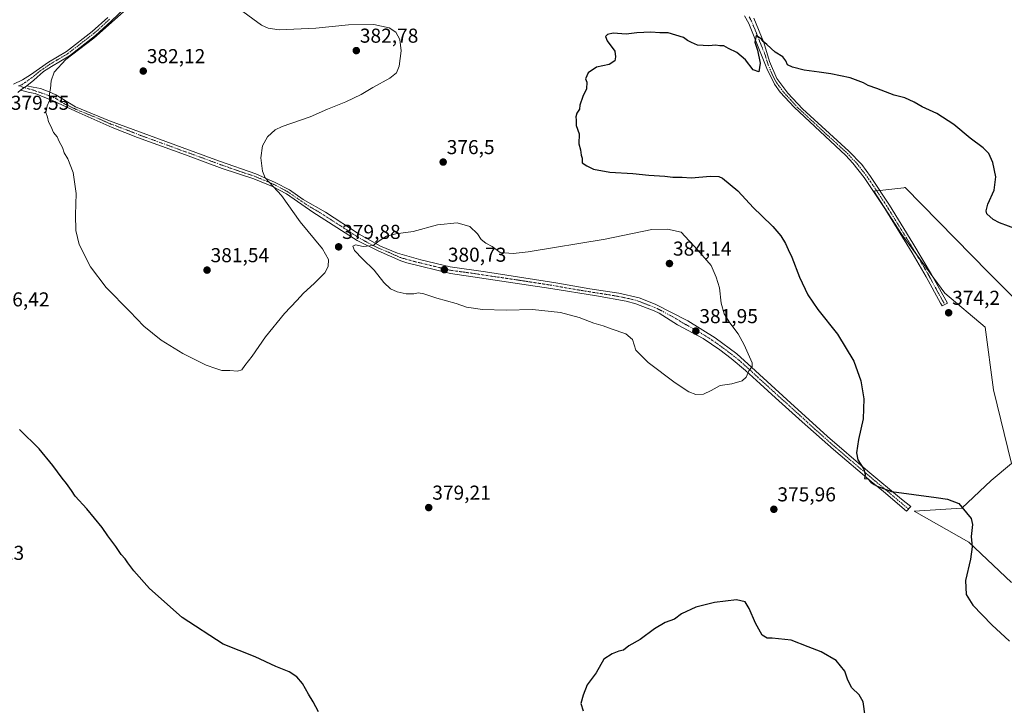
# Model space of a CAD drawing. Units: metres. Extents: x 587359 to 590815, y 4698907 to 4701264.
# Drawn here: x 587767 to 588258, y 4699529 to 4699870 of the extents above; entities that cross this region are included whole.
import ezdxf
from ezdxf.enums import TextEntityAlignment as Align

# ---------------------------------------------------------------- set-up
doc = ezdxf.new("R2010")
doc.units = ezdxf.units.M
doc.header["$MEASUREMENT"] = 0
doc.linetypes.add('TRAZO_Y_PUNTO', pattern=[1, 0.5, -0.25, 0, -0.25])
for name, color, linetype, lineweight in [('Camino', 19, 'Continuous', 0), ('Camino Cxs', 19, 'Continuous', 0), ('Camino eje', 39, 'TRAZO_Y_PUNTO', 13), ('Carátula', 7, 'Continuous', 5), ('Cultivos herbáceos CxS', 92, 'Continuous', 0), ('Curva de nivel maestra', 36, 'Continuous', 30), ('Curva de nivel normal', 36, 'Continuous', 0), ('Pastizal CxS', 92, 'Continuous', 0), ('Punto de cota en terreno', 7, 'Continuous', 0), ('Rótulo de punto de cota en terreno', 19, 'Continuous', 0)]:
    doc.layers.add(name, color=color, linetype=linetype, lineweight=lineweight)
doc.styles.add('Arial', font='txt', dxfattribs={"height": 0.2})

# ---------------------------------------------------------------- blocks, each defined once
blk = doc.blocks.new('*U154')
at = {"layer": 'Pastizal CxS', "color": 92, "linetype": 'Continuous', "lineweight": 0}
blk.add_polyline3d([(588261.34, 4699590.27, 372.94), (588240.15, 4699610.33, 375.11), (588212.87, 4699625.67, 375.97), (588236.72, 4699627.22, 375.03), (588251.34, 4699641.07, 373.76), (588261.34, 4699649.54, 373.03), (588252.49, 4699686.18, 373.82), (588248.26, 4699717.28, 374.4), (588228.26, 4699734.21, 374.25), (588206.71, 4699763.46, 374.38), (588192.86, 4699785.02, 374.45), (588207.71, 4699786.76, 374.29), (588208.07, 4699786.8, 374.29), (588208.45, 4699786.85, 374.3), (588249.97, 4699744.56, 374.59), (588290.18, 4699704.15, 374.65)], dxfattribs=at)
blk = doc.blocks.new('*U160')
at = {"layer": 'Cultivos herbáceos CxS', "color": 92, "linetype": 'Continuous', "lineweight": 0}
blk.add_polyline3d([(588290.18, 4699704.15, 374.65), (588249.97, 4699744.56, 374.59), (588208.45, 4699786.85, 374.3), (588208.07, 4699786.8, 374.29), (588207.71, 4699786.76, 374.29), (588192.86, 4699785.02, 374.45), (588206.71, 4699763.46, 374.38), (588228.26, 4699734.21, 374.25), (588248.26, 4699717.28, 374.4), (588252.49, 4699686.18, 373.82), (588261.34, 4699649.54, 373.03), (588251.34, 4699641.07, 373.76), (588236.72, 4699627.22, 375.03), (588212.87, 4699625.67, 375.97), (588240.15, 4699610.33, 375.11), (588261.34, 4699590.27, 372.94)], dxfattribs=at)
blk = doc.blocks.new('*U187')
at = {"layer": 'Curva de nivel maestra', "color": 36, "linetype": 'Continuous', "lineweight": 30}
for points in [[(588268.82, 4699764.28, 375), (588255.37, 4699769.3, 375), (588252.28, 4699770.87, 375), (588249.13, 4699773.82, 375), (588248.74, 4699775.24, 375), (588249.63, 4699778.58, 375), (588252.75, 4699785.58, 375), (588253.59, 4699792.24, 375), (588252.07, 4699799.27, 375), (588250.17, 4699803.71, 375), (588247.35, 4699806.56, 375), (588240.89, 4699811.42, 375), (588232.66, 4699818.19, 375), (588224.26, 4699823.67, 375), (588216.96, 4699827.02, 375), (588212.95, 4699829.37, 375), (588208.27, 4699831.47, 375), (588202.88, 4699832.75, 375), (588194.33, 4699836.2, 375), (588190.04, 4699837.58, 375), (588187.74, 4699838.94, 375), (588180.98, 4699841.52, 375), (588171.33, 4699843.53, 375), (588165.64, 4699844.34, 375), (588158.04, 4699845.35, 375), (588152.27, 4699846.77, 375), (588149.76, 4699848.01, 375), (588149, 4699849.91, 375), (588147.52, 4699851.87, 375), (588143.71, 4699854.25, 375), (588139.58, 4699858.12, 375), (588137.74, 4699859.61, 375), (588136.9, 4699860.77, 375), (588134.18, 4699862.48, 375), (588133.61, 4699859.13, 375), (588134.85, 4699855.21, 375), (588136.16, 4699848.81, 375), (588135.59, 4699844.41, 375), (588132.71, 4699845.49, 375), (588128.83, 4699850.37, 375), (588124.5, 4699854.04, 375), (588120.45, 4699855.99, 375), (588118.04, 4699857.44, 375), (588116.04, 4699857.36, 375), (588113.93, 4699857.66, 375), (588110.59, 4699857.4, 375), (588104.93, 4699857.75, 375), (588102.04, 4699859.03, 375), (588100.04, 4699860.12, 375), (588098.04, 4699861.58, 375), (588090.37, 4699863.85, 375), (588086.13, 4699863.86, 375), (588081.73, 4699864.21, 375), (588074.8, 4699863.83, 375), (588069.37, 4699863.22, 375), (588063.04, 4699863.61, 375), (588060.19, 4699863.07, 375), (588059.14, 4699861.96, 375), (588060.04, 4699859.95, 375), (588063.81, 4699854.75, 375), (588064.19, 4699851.91, 375), (588063.71, 4699849.91, 375), (588061.04, 4699848.13, 375), (588054.71, 4699846.8, 375), (588050.48, 4699843.91, 375), (588049.15, 4699841.02, 375), (588049.82, 4699839.36, 375), (588049.62, 4699835.91, 375), (588047.9, 4699832.24, 375), (588046.31, 4699827.91, 375), (588046.12, 4699825.91, 375), (588044.9, 4699823.91, 375), (588044.29, 4699822.05, 375), (588044.59, 4699820.46, 375), (588044.6, 4699817.72, 375), (588045.94, 4699813.58, 375), (588045.89, 4699808.58, 375), (588046.72, 4699805.68, 375), (588046.94, 4699802.98, 375), (588047.6, 4699801.47, 375), (588047.54, 4699799.08, 375), (588049.83, 4699797.7, 375), (588053.11, 4699795.98, 375), (588061.33, 4699794.54, 375), (588072.78, 4699793.82, 375), (588080.71, 4699793.04, 375), (588088.71, 4699792.5, 375), (588092.71, 4699792.05, 375), (588097.37, 4699791.94, 375), (588101.85, 4699791.71, 375), (588111.41, 4699792.52, 375), (588115.65, 4699792.37, 375), (588117.48, 4699791.56, 375), (588125, 4699785.24, 375), (588132.83, 4699776.73, 375), (588136.88, 4699772.95, 375), (588142.5, 4699767.37, 375), (588146.54, 4699762.74, 375), (588148.84, 4699759.05, 375), (588150.11, 4699756.08, 375), (588151.93, 4699752.19, 375), (588155.73, 4699742.18, 375), (588159.92, 4699733.38, 375), (588165, 4699726.14, 375), (588174.74, 4699713.79, 375), (588182.78, 4699700.44, 375), (588186.38, 4699690.58, 375), (588187.81, 4699681.68, 375), (588187.51, 4699671.71, 375), (588185.24, 4699661.44, 375), (588184.17, 4699654.71, 375), (588184.8, 4699651.24, 375), (588187.85, 4699646.58, 375), (588188.5, 4699643.85, 375), (588188.24, 4699642.06, 375), (588189.81, 4699641.78, 375), (588191.24, 4699640.17, 375), (588192.99, 4699639.03, 375), (588194.54, 4699638.24, 375), (588201.7, 4699635.57, 375), (588223.87, 4699632.63, 375), (588229.44, 4699631.76, 375), (588235.17, 4699629.51, 375), (588241.24, 4699622.04, 375), (588241.9, 4699619.03, 375), (588241.26, 4699613.07, 375), (588241.84, 4699607.96, 375), (588241, 4699601.93, 375), (588238.41, 4699591.16, 375), (588238.82, 4699584.31, 375), (588242.11, 4699578.87, 375), (588251.56, 4699569.15, 375), (588260.4, 4699561.08, 375)], [(588188.49, 4699523.7, 375), (588187.55, 4699530.76, 375), (588185.59, 4699534.25, 375), (588181.82, 4699537.86, 375), (588179.79, 4699541.65, 375), (588178.39, 4699546.06, 375), (588174.02, 4699551.42, 375), (588166.56, 4699555.75, 375), (588160.04, 4699558.19, 375), (588151.6, 4699561.57, 375), (588142.09, 4699562.46, 375), (588139.75, 4699562.55, 375), (588137.21, 4699564.08, 375), (588133.84, 4699570.04, 375), (588130.78, 4699577.32, 375), (588128.68, 4699580.54, 375), (588124.45, 4699581.66, 375), (588113.39, 4699580.33, 375), (588104.12, 4699578.03, 375), (588097.04, 4699574.69, 375), (588093.5, 4699571.93, 375), (588088.89, 4699570.37, 375), (588083.5, 4699567.23, 375), (588076.37, 4699561.86, 375), (588070.71, 4699558.78, 375), (588068.04, 4699556.51, 375), (588065.82, 4699556.07, 375), (588062.51, 4699554.7, 375), (588058.28, 4699552.04, 375), (588054.44, 4699545.2, 375), (588050.08, 4699539.29, 375), (588047.94, 4699534.14, 375), (588046.83, 4699530.03, 375), (588047.96, 4699526.4, 375)], [(587916.13, 4699525.79, 375), (587913.54, 4699530.86, 375), (587911.14, 4699534.59, 375), (587908.16, 4699539.88, 375), (587905.36, 4699543.3, 375), (587901.53, 4699545.7, 375), (587894.95, 4699548.48, 375), (587884.68, 4699553.23, 375), (587868.64, 4699559.57, 375), (587848.3, 4699572.8, 375), (587832.04, 4699587.24, 375), (587824.12, 4699596.09, 375), (587821.13, 4699600, 375), (587819.87, 4699602.07, 375), (587817.94, 4699604.15, 375), (587815.28, 4699608.15, 375), (587811.22, 4699613.42, 375), (587808.42, 4699617.63, 375), (587800.71, 4699626.91, 375), (587794.97, 4699633.17, 375), (587793.12, 4699635.99, 375), (587790.63, 4699639.5, 375), (587788.44, 4699642.1, 375), (587783.88, 4699648.56, 375), (587777.04, 4699656.7, 375), (587767.22, 4699666.42, 375)]]:
    blk.add_polyline3d(points, dxfattribs=at)
blk = doc.blocks.new('5PATER')
at = {"layer": 'Carátula', "linetype": 'Continuous', "lineweight": 5}
h = blk.add_hatch(color=250, dxfattribs=at)
edge = h.paths.add_edge_path()
edge.add_ellipse((0, 0.01), major_axis=(-1.33, -1.34), ratio=0.999422, start_angle=0, end_angle=360)

msp = doc.modelspace()

# ---------------------------------------------------------------- linework, layer by layer
at = {"layer": 'Camino', "color": 19, "linetype": 'Continuous', "lineweight": 0}
for points in [[(587820.14, 4699876.62, 379.8), (587812.94, 4699869.66, 379.9), (587805.03, 4699862.53, 379.79), (587792.06, 4699852.49, 379.93), (587783.08, 4699847.17, 379.62), (587779.19, 4699844.53, 379.44), (587774.29, 4699840.37, 379.35), (587770.8, 4699837.5, 379.26)], [(587764.26, 4699838.25, 379.09), (587768.78, 4699840.52, 378.98), (587772.62, 4699842.93, 378.99), (587781.71, 4699849.31, 379.29), (587790.63, 4699854.59, 379.57), (587803.41, 4699864.47, 379.35), (587811.21, 4699871.51, 379.25)], [(588133.04, 4699871.24, 375.21), (588138.02, 4699859.04, 374.92), (588140.92, 4699849.58, 374.87), (588144.54, 4699841.1, 374.8), (588149.94, 4699833.83, 374.73), (588157.21, 4699826.01, 374.65), (588180.37, 4699804.96, 374.47), (588186.78, 4699798.26, 374.45), (588191.21, 4699792.37, 374.45), (588200.59, 4699778.15, 374.46), (588212.3, 4699759.17, 374.36), (588221.61, 4699743.51, 374.28), (588229.55, 4699729.32, 374.2), (588226.79, 4699727.99, 374.26), (588226.04, 4699729.25, 374.26), (588218.91, 4699742.45, 374.32), (588211.99, 4699754.34, 374.4), (588198.29, 4699776.49, 374.46), (588187.94, 4699791.8, 374.5), (588182.28, 4699799.06, 374.53), (588178.92, 4699802.77, 374.54), (588153.08, 4699826.8, 374.7), (588146.23, 4699834.29, 374.75), (588143.3, 4699838.34, 374.78), (588139.51, 4699846.1, 374.85), (588130.54, 4699868.57, 375.13), (588128.46, 4699872.28, 375.19)], [(587767.72, 4699835.24, 379.35), (587766.38, 4699834.11, 379.38)], [(587767.72, 4699835.24, 379.35), (587770.8, 4699837.5, 379.26)], [(587767.72, 4699835.24, 379.35), (587770.8, 4699837.5, 379.26)], [(587770.8, 4699837.5, 379.26), (587774.08, 4699836.88, 379.54), (587777.68, 4699836.16, 379.8), (587781.92, 4699834.57, 379.97), (587785.38, 4699833.06, 380.08), (587795.06, 4699827.02, 380.45), (587812.11, 4699820.07, 381.16), (587828.88, 4699813.85, 381.57), (587848.28, 4699806.79, 381.44), (587866.83, 4699800.05, 380.86), (587884.89, 4699793.67, 380.15), (587894.61, 4699789.41, 379.74), (587901.66, 4699785.67, 379.52), (587908.59, 4699780.91, 379.45), (587919.61, 4699774.55, 379.31), (587936.43, 4699763.6, 379.58), (587946.97, 4699757.72, 380.03), (587955.48, 4699754.19, 380.31), (587967.14, 4699750.9, 380.61), (587981.79, 4699747.31, 380.86), (587999.31, 4699744.93, 380.74), (588034.32, 4699739.49, 381.41), (588051.28, 4699736.42, 381.81), (588065.81, 4699734.24, 382.15), (588075.85, 4699732.01, 382.42), (588083.91, 4699728.87, 382.47), (588100.08, 4699720.47, 382.18), (588113.82, 4699712.01, 381.45), (588124.56, 4699704.07, 380.96), (588133.93, 4699695.64, 379.21), (588149.55, 4699681.41, 377.12), (588169.71, 4699662.94, 375.62), (588189.78, 4699645.73, 374.9), (588206.65, 4699631.7, 375.23), (588211.19, 4699628.12, 375.53), (588209.02, 4699625.71, 375.9), (588197.58, 4699635.46, 375.04), (588191.48, 4699640.55, 374.96), (588172.66, 4699656.49, 375.41), (588157.09, 4699670.29, 376.41), (588143.85, 4699682.22, 377.53), (588136.21, 4699689.1, 378.51), (588128.95, 4699695.78, 380.18), (588121.72, 4699701.8, 381.16), (588116.09, 4699706.1, 381.54), (588107.79, 4699711.65, 381.8), (588094.98, 4699718.53, 381.96), (588085.91, 4699724.29, 382.15), (588083.44, 4699725.49, 382.18), (588074.2, 4699728.95, 382.08), (588069.38, 4699730.27, 382.01), (588054.69, 4699732.9, 381.6), (588031.9, 4699736.63, 381.17), (587981.92, 4699744.01, 380.7), (587960.1, 4699749.29, 380.42), (587957.22, 4699750.29, 380.35), (587945.92, 4699755.36, 380.03), (587935.35, 4699760.55, 379.74), (587913.42, 4699774.64, 379.61), (587900.25, 4699783.66, 379.72), (587893.23, 4699787.4, 379.98), (587883.96, 4699791.14, 380.32), (587868.25, 4699796.35, 380.89), (587849.96, 4699803.06, 381.44), (587825.99, 4699811.79, 381.57), (587813.44, 4699816.76, 381.18), (587796.94, 4699823.99, 380.47), (587784.3, 4699829.92, 380.06), (587774.98, 4699833.58, 379.71), (587772.14, 4699834.1, 379.57), (587767.72, 4699835.24, 379.35)]]:
    msp.add_polyline3d(points, dxfattribs=at)
at = {"layer": 'Camino Cxs', "color": 19, "linetype": 'Continuous', "lineweight": 0}
for points in [[(587820.14, 4699876.62, 379.8), (587812.94, 4699869.66, 379.9), (587805.03, 4699862.53, 379.79), (587792.06, 4699852.49, 379.93), (587783.08, 4699847.17, 379.62), (587779.19, 4699844.53, 379.44), (587774.29, 4699840.37, 379.35), (587770.8, 4699837.5, 379.26), (587767.72, 4699835.24, 379.35), (587766.38, 4699834.11, 379.38)], [(587764.26, 4699838.25, 379.09), (587768.78, 4699840.52, 378.98), (587772.62, 4699842.93, 378.99), (587781.71, 4699849.31, 379.29), (587790.63, 4699854.59, 379.57), (587803.41, 4699864.47, 379.35), (587811.21, 4699871.51, 379.25)], [(588133.04, 4699871.24, 375.21), (588138.02, 4699859.04, 374.92), (588140.92, 4699849.58, 374.87), (588144.54, 4699841.1, 374.8), (588149.94, 4699833.83, 374.73), (588157.21, 4699826.01, 374.65), (588180.37, 4699804.96, 374.47), (588186.78, 4699798.26, 374.45), (588191.21, 4699792.37, 374.45), (588200.59, 4699778.15, 374.46), (588212.3, 4699759.17, 374.36), (588221.61, 4699743.51, 374.28), (588229.55, 4699729.32, 374.2), (588226.79, 4699727.99, 374.26), (588226.04, 4699729.25, 374.26), (588218.91, 4699742.45, 374.32), (588211.99, 4699754.34, 374.4), (588198.29, 4699776.49, 374.46), (588187.94, 4699791.8, 374.5), (588182.28, 4699799.06, 374.53), (588178.92, 4699802.77, 374.54), (588153.08, 4699826.8, 374.7), (588146.23, 4699834.29, 374.75), (588143.3, 4699838.34, 374.78), (588139.51, 4699846.1, 374.85), (588130.54, 4699868.57, 375.13), (588128.46, 4699872.28, 375.19)]]:
    msp.add_polyline3d(points, dxfattribs=at)
msp.add_polyline3d([(587767.72, 4699835.24, 379.35), (587770.8, 4699837.5, 379.26), (587774.08, 4699836.88, 379.54), (587777.68, 4699836.16, 379.8), (587781.92, 4699834.57, 379.97), (587785.38, 4699833.06, 380.08), (587795.06, 4699827.02, 380.45), (587812.11, 4699820.07, 381.16), (587828.88, 4699813.85, 381.57), (587848.28, 4699806.79, 381.44), (587866.83, 4699800.05, 380.86), (587884.89, 4699793.67, 380.15), (587894.61, 4699789.41, 379.74), (587901.66, 4699785.67, 379.52), (587908.59, 4699780.91, 379.45), (587919.61, 4699774.55, 379.31), (587936.43, 4699763.6, 379.58), (587946.97, 4699757.72, 380.03), (587955.48, 4699754.19, 380.31), (587967.14, 4699750.9, 380.61), (587981.79, 4699747.31, 380.86), (587999.31, 4699744.93, 380.74), (588034.32, 4699739.49, 381.41), (588051.28, 4699736.42, 381.81), (588065.81, 4699734.24, 382.15), (588075.85, 4699732.01, 382.42), (588083.91, 4699728.87, 382.47), (588100.08, 4699720.47, 382.18), (588113.82, 4699712.01, 381.45), (588124.56, 4699704.07, 380.96), (588133.93, 4699695.64, 379.21), (588149.55, 4699681.41, 377.12), (588169.71, 4699662.94, 375.62), (588189.78, 4699645.73, 374.9), (588206.65, 4699631.7, 375.23), (588211.19, 4699628.12, 375.53), (588209.02, 4699625.71, 375.9), (588197.58, 4699635.46, 375.04), (588191.48, 4699640.55, 374.96), (588172.66, 4699656.49, 375.41), (588157.09, 4699670.29, 376.41), (588143.85, 4699682.22, 377.53), (588136.21, 4699689.1, 378.51), (588128.95, 4699695.78, 380.18), (588121.72, 4699701.8, 381.16), (588116.09, 4699706.1, 381.54), (588107.79, 4699711.65, 381.8), (588094.98, 4699718.53, 381.96), (588085.91, 4699724.29, 382.15), (588083.44, 4699725.49, 382.18), (588074.2, 4699728.95, 382.08), (588069.38, 4699730.27, 382.01), (588054.69, 4699732.9, 381.6), (588031.9, 4699736.63, 381.17), (587981.92, 4699744.01, 380.7), (587960.1, 4699749.29, 380.42), (587957.22, 4699750.29, 380.35), (587945.92, 4699755.36, 380.03), (587935.35, 4699760.55, 379.74), (587913.42, 4699774.64, 379.61), (587900.25, 4699783.66, 379.72), (587893.23, 4699787.4, 379.98), (587883.96, 4699791.14, 380.32), (587868.25, 4699796.35, 380.89), (587849.96, 4699803.06, 381.44), (587825.99, 4699811.79, 381.57), (587813.44, 4699816.76, 381.18), (587796.94, 4699823.99, 380.47), (587784.3, 4699829.92, 380.06), (587774.98, 4699833.58, 379.71), (587772.14, 4699834.1, 379.57), (587767.72, 4699835.24, 379.35)], close=True, dxfattribs=at)
at = {"layer": 'Camino eje', "color": 39, "linetype": 'TRAZO_Y_PUNTO', "lineweight": 13}
for points in [[(587812.08, 4699870.59, 379.55), (587808.18, 4699867.07, 379.56), (587804.22, 4699863.5, 379.6), (587797.83, 4699858.56, 379.69), (587791.35, 4699853.54, 379.8), (587782.4, 4699848.24, 379.5), (587780.45, 4699846.92, 379.39), (587776.54, 4699844.18, 379.26), (587774.08, 4699842.02, 379.2), (587768.33, 4699838.01, 379.18), (587766.79, 4699837.4, 379.19)], [(588130.75, 4699871.76, 375.19), (588131.79, 4699869.91, 375.15), (588134.28, 4699863.81, 375.03), (588138.77, 4699852.57, 374.87), (588140.22, 4699847.84, 374.85), (588142.03, 4699843.6, 374.76), (588143.92, 4699839.72, 374.79), (588145.39, 4699837.7, 374.77), (588148.09, 4699834.06, 374.74), (588151.51, 4699830.32, 374.68), (588155.15, 4699826.41, 374.68), (588168.07, 4699814.39, 374.61), (588179.65, 4699803.87, 374.51), (588181.33, 4699802.01, 374.49), (588184.53, 4699798.66, 374.49), (588187.36, 4699795.03, 374.48), (588189.58, 4699792.09, 374.47), (588194.75, 4699784.43, 374.45), (588199.44, 4699777.32, 374.46), (588205.3, 4699767.83, 374.39), (588212.15, 4699756.76, 374.37), (588216.8, 4699748.93, 374.3), (588220.26, 4699742.98, 374.3), (588223.83, 4699736.38, 374.3), (588228.15, 4699728.65, 374.21)], [(587766.79, 4699837.4, 379.19), (587774.39, 4699835.24, 379.63), (587780.86, 4699832.98, 379.95), (587785.36, 4699831.17, 380.08), (587789.68, 4699828.47, 380.26), (587796, 4699825.51, 380.46), (587804.53, 4699822.03, 380.77), (587812.78, 4699818.42, 381.15), (587821.16, 4699815.31, 381.56), (587827.44, 4699812.82, 381.57), (587837.14, 4699809.29, 381.56), (587849.12, 4699804.93, 381.44), (587858.4, 4699801.56, 381.17), (587867.54, 4699798.2, 380.85), (587876.57, 4699795.01, 380.5), (587884.43, 4699792.41, 380.23), (587889.06, 4699790.54, 380.08), (587893.92, 4699788.41, 379.83), (587897.43, 4699786.54, 379.74), (587900.96, 4699784.67, 379.61), (587904.42, 4699782.29, 379.56), (587911.01, 4699777.78, 379.53), (587916.52, 4699774.6, 379.52), (587927.48, 4699767.55, 379.37), (587935.89, 4699762.08, 379.66), (587941.16, 4699759.14, 379.87), (587946.45, 4699756.54, 380.02), (587950.7, 4699754.78, 380.13), (587956.35, 4699752.24, 380.34), (587957.79, 4699751.74, 380.39), (587963.62, 4699750.1, 380.52), (587974.53, 4699747.46, 380.7), (587981.86, 4699745.66, 380.78), (587990.62, 4699744.47, 380.75), (588015.61, 4699740.78, 380.93), (588033.11, 4699738.06, 381.29), (588041.59, 4699736.53, 381.5), (588052.99, 4699734.66, 381.69), (588060.25, 4699733.57, 381.81), (588067.6, 4699732.26, 382.08), (588072.62, 4699731.14, 382.2), (588075.03, 4699730.48, 382.25), (588079.06, 4699728.91, 382.28), (588083.68, 4699727.18, 382.32), (588084.91, 4699726.58, 382.32), (588093, 4699722.38, 382.29), (588097.53, 4699719.5, 382.1), (588103.94, 4699716.06, 381.93), (588110.81, 4699711.83, 381.71), (588114.96, 4699709.06, 381.52), (588120.33, 4699705.09, 381.21), (588123.14, 4699702.94, 381.08), (588126.76, 4699699.93, 380.56), (588131.44, 4699695.71, 379.82), (588135.07, 4699692.37, 378.95), (588142.88, 4699685.26, 377.71), (588153.32, 4699675.85, 376.77), (588163.4, 4699666.62, 376), (588171.19, 4699659.72, 375.51), (588181.22, 4699651.11, 375.08), (588190.63, 4699643.14, 374.94), (588193.68, 4699640.6, 374.91), (588202.12, 4699633.58, 375.15), (588209.48, 4699627.31, 375.68), (588210.05, 4699626.85, 375.74)]]:
    msp.add_polyline3d(points, dxfattribs=at)
at = {"layer": 'Cultivos herbáceos CxS', "color": 92, "linetype": 'Continuous', "lineweight": 0}
msp.add_polyline3d([(588261.34, 4699590.27, 372.94), (588240.15, 4699610.33, 375.11), (588212.87, 4699625.68, 375.97), (588236.72, 4699627.22, 375.03), (588251.34, 4699641.07, 373.76), (588261.34, 4699649.54, 373.03), (588252.49, 4699686.18, 373.82), (588248.26, 4699717.28, 374.4), (588228.26, 4699734.21, 374.25), (588222.25, 4699742.36, 374.28), (588214.21, 4699753.28, 374.36), (588206.71, 4699763.46, 374.38), (588192.86, 4699785.02, 374.45), (588194.24, 4699785.18, 374.45), (588195.83, 4699785.37, 374.46), (588207.71, 4699786.76, 374.29), (588208.07, 4699786.81, 374.29), (588208.45, 4699786.85, 374.3), (588249.97, 4699744.56, 374.59), (588290.18, 4699704.15, 374.65)], dxfattribs=at)
at = {"layer": 'Curva de nivel normal', "color": 36, "linetype": 'Continuous', "lineweight": 0}
for points in [[(587819.05, 4699874.33, 380), (587804.19, 4699861.19, 380), (587790.29, 4699850.65, 380), (587784.56, 4699844.24, 380), (587783.02, 4699839.91, 380), (587782.66, 4699836.2, 380), (587782.08, 4699833.41, 380), (587782.1, 4699830.2, 380), (587780.99, 4699827.58, 380), (587780.41, 4699824.24, 380), (587781.23, 4699821.82, 380), (587781.69, 4699819.54, 380), (587782.77, 4699817.48, 380), (587784.2, 4699814.28, 380), (587785.98, 4699812.08, 380), (587786.97, 4699809.76, 380), (587788.58, 4699806.8, 380), (587789.54, 4699804.05, 380), (587791.32, 4699801.09, 380), (587793.89, 4699794.28, 380), (587795.52, 4699783.9, 380), (587795.12, 4699773.32, 380), (587795.23, 4699765.43, 380), (587796.98, 4699758.52, 380), (587802.62, 4699747.31, 380), (587810.47, 4699737.01, 380), (587822.18, 4699725.14, 380), (587829.23, 4699717.83, 380), (587837.76, 4699710.88, 380), (587848.54, 4699704.31, 380), (587860.25, 4699698.46, 380), (587864.97, 4699696.76, 380), (587867.95, 4699695.82, 380), (587871.98, 4699695.73, 380), (587875.76, 4699695.44, 380)], [(587875.76, 4699695.44, 380), (587878.05, 4699696.12, 380), (587879.4, 4699698.24, 380), (587883.11, 4699702.91, 380), (587889.77, 4699712.51, 380), (587899.2, 4699724.18, 380), (587905.37, 4699730.64, 380), (587908.71, 4699734.26, 380), (587914.04, 4699739.05, 380), (587919.24, 4699744.38, 380), (587921.06, 4699747.46, 380), (587921.17, 4699751.04, 380), (587918.22, 4699756.37, 380), (587907.1, 4699769.77, 380), (587897.7, 4699782.85, 380), (587889.62, 4699791.68, 380), (587888.24, 4699795.05, 380), (587887.52, 4699801.61, 380), (587888.24, 4699807.58, 380), (587890.71, 4699812.16, 380), (587894.66, 4699815.56, 380), (587898.04, 4699817.31, 380), (587912.04, 4699822.04, 380), (587920.71, 4699825.87, 380), (587929.71, 4699829.45, 380), (587937.37, 4699833.12, 380), (587943.23, 4699836.65, 380), (587951.68, 4699841.29, 380), (587955.1, 4699843.91, 380), (587956.33, 4699847.19, 380), (587957.35, 4699854.85, 380), (587956.68, 4699860.55, 380), (587954.63, 4699864.17, 380), (587951.42, 4699866.3, 380), (587943.77, 4699867.98, 380), (587931.06, 4699867.9, 380), (587914.78, 4699866.23, 380), (587896.51, 4699865.39, 380), (587891.17, 4699866.11, 380), (587887.82, 4699867.62, 380), (587876.58, 4699875.78, 380)], [(588104.18, 4699683.82, 380), (588107.89, 4699684.03, 380), (588111.81, 4699685.84, 380), (588116.32, 4699688.34, 380), (588122.04, 4699689.2, 380), (588127.25, 4699690.59, 380), (588129.18, 4699692.37, 380), (588130.5, 4699695.58, 380), (588132.17, 4699697.75, 380), (588132.26, 4699699.61, 380), (588128.19, 4699708.55, 380), (588125.19, 4699714.09, 380), (588121.06, 4699719.55, 380), (588118.28, 4699724.06, 380), (588116.76, 4699729.28, 380), (588115.87, 4699737, 380), (588114.3, 4699742.24, 380), (588111.84, 4699748.09, 380), (588104.94, 4699755.82, 380), (588096.83, 4699764.7, 380), (588090.08, 4699766.2, 380), (588082.18, 4699765.97, 380), (588059.02, 4699761.22, 380), (588020.62, 4699754.85, 380), (588013.08, 4699754, 380), (588006.59, 4699754.48, 380), (588002.65, 4699757.44, 380), (587999.45, 4699759.21, 380), (587997.19, 4699761.06, 380), (587995.32, 4699763.86, 380), (587991.62, 4699767.49, 380), (587985.26, 4699769.29, 380), (587975.41, 4699768.26, 380), (587963.3, 4699765, 380), (587954.77, 4699763.78, 380), (587950.04, 4699762.56, 380), (587946.37, 4699760.39, 380), (587943.37, 4699758, 380), (587938.37, 4699757.42, 380), (587934.53, 4699758.28, 380), (587933.26, 4699757.7, 380), (587934.1, 4699755.5, 380), (587938.01, 4699751.3, 380), (587943.9, 4699745.77, 380), (587948.73, 4699739.64, 380), (587952.05, 4699736.42, 380), (587955.43, 4699734.98, 380), (587959.89, 4699733.98, 380), (587963.71, 4699734, 380), (587966.04, 4699734.46, 380), (587968.71, 4699733.96, 380), (587975.04, 4699731.71, 380), (587984.71, 4699729.04, 380), (587989.89, 4699727.32, 380), (587997.89, 4699726.16, 380), (588009.71, 4699725.84, 380), (588022.71, 4699726.14, 380), (588036.71, 4699724.67, 380), (588046.04, 4699722.18, 380), (588053.4, 4699719.37, 380), (588057.97, 4699718.01, 380), (588062.03, 4699716.48, 380), (588069.3, 4699714.04, 380), (588072.6, 4699711.19, 380), (588074.3, 4699705.93, 380), (588080.32, 4699699.76, 380), (588093.87, 4699689.64, 380), (588100.7, 4699685.18, 380), (588104.18, 4699683.82, 380)]]:
    msp.add_polyline3d(points, dxfattribs=at)
at = {"layer": 'Pastizal CxS', "color": 92, "linetype": 'Continuous', "lineweight": 0}
msp.add_polyline3d([(588261.34, 4699590.27, 372.94), (588240.15, 4699610.33, 375.11), (588212.87, 4699625.68, 375.97), (588236.72, 4699627.22, 375.03), (588251.34, 4699641.07, 373.76), (588261.34, 4699649.54, 373.03), (588252.49, 4699686.18, 373.82), (588248.26, 4699717.28, 374.4), (588228.26, 4699734.21, 374.25), (588222.25, 4699742.36, 374.28), (588214.21, 4699753.28, 374.36), (588206.71, 4699763.46, 374.38), (588192.86, 4699785.02, 374.45), (588194.24, 4699785.18, 374.45), (588195.83, 4699785.37, 374.46), (588207.71, 4699786.76, 374.29), (588208.07, 4699786.81, 374.29), (588208.45, 4699786.85, 374.3), (588249.97, 4699744.56, 374.59), (588290.18, 4699704.15, 374.65)], dxfattribs=at)

# ---------------------------------------------------------------- block references
at = {"layer": 'Cultivos herbáceos CxS', "color": 92, "linetype": 'Continuous', "lineweight": 0}
msp.add_blockref('*U160', (0, 0), dxfattribs=at)
at = {"layer": 'Curva de nivel maestra', "color": 36, "linetype": 'Continuous', "lineweight": 30}
msp.add_blockref('*U187', (0, 0), dxfattribs=at)
at = {"layer": 'Pastizal CxS', "color": 92, "linetype": 'Continuous', "lineweight": 0}
msp.add_blockref('*U154', (0, 0), dxfattribs=at)
at = {"layer": 'Punto de cota en terreno', "linetype": 'Continuous', "lineweight": 0}
for p in [(587935, 4699855, 382.78), (587828.86, 4699844.81, 382.12), (587978.27, 4699799.53, 376.5), (587926.19, 4699757.32, 379.88), (588091, 4699749, 384.14), (587860.65, 4699745.73, 381.54), (587978.83, 4699745.97, 380.73), (588230.08, 4699724.5, 374.2), (588104.15, 4699715.39, 381.95), (587971.08, 4699627.52, 379.21), (588143.01, 4699626.67, 375.96)]:
    msp.add_blockref('5PATER', p, dxfattribs=at)

# ---------------------------------------------------------------- texts
at = {"layer": 'Rótulo de punto de cota en terreno', "color": 19, "linetype": 'Continuous', "lineweight": 0, "style": 'Arial'}
for s, p in [('382,78', (587936.76, 4699856.76)), ('382,12', (587830.62, 4699846.57)), ('379,55', (587762.88, 4699823.35)), ('376,5', (587980.03, 4699801.29)), ('379,88', (587927.95, 4699759.08)), ('381,54', (587862.41, 4699747.49)), ('380,73', (587980.59, 4699747.73)), ('384,14', (588092.76, 4699750.76)), ('376,42', (587752.99, 4699725.48)), ('374,2', (588231.84, 4699726.26)), ('381,95', (588105.91, 4699717.15)), ('379,21', (587972.84, 4699629.28)), ('375,96', (588144.77, 4699628.43)), ('372,13', (587740.39, 4699599.3))]:
    msp.add_text(s, height=7, dxfattribs=at).set_placement(p, align=Align.BOTTOM_LEFT)

doc.saveas('drawing.dxf')
